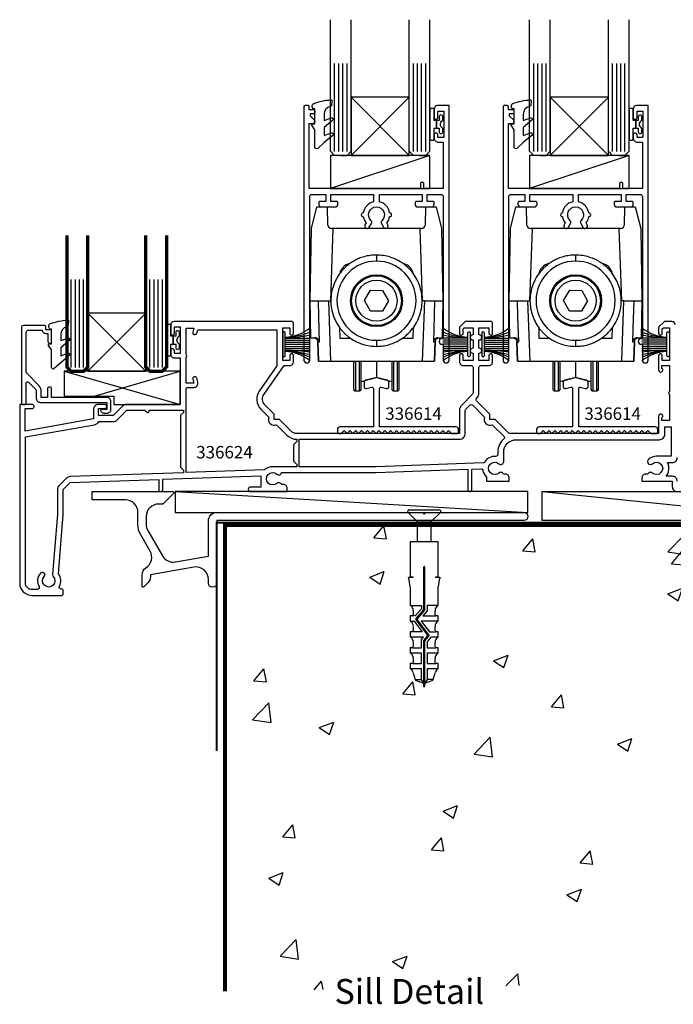
# Model space of a CAD drawing. Units: millimetres. Extents: x -95 to 257, y -333 to 119.
# Drawn here: x -47 to 110, y -119 to 119 of the extents above; entities that cross this region are included whole.
import ezdxf

# ---------------------------------------------------------------- set-up
doc = ezdxf.new("R2010")
doc.units = ezdxf.units.MM
doc.header["$LTSCALE"] = 5
doc.styles.add('Arial', font='arial.ttf')

msp = doc.modelspace()

# ---------------------------------------------------------------- hatches: boundary and pattern name
at = {"linetype": 'Continuous'}
h = msp.add_hatch(dxfattribs=at)
h.set_pattern_fill('AR-CONC', color=256, scale=5, style=0)
h.set_pattern_definition([(50, (2, -3), (35.863, -3.1376), [3.75, -41.25]), (355, (2, -3), (-6.9376, 37.6096), [3, -33]), (100.451, (4.99, -3.26), (28.9254, 34.472), [3.187, -35.057]), (46.184, (2, 7), (53.362, -8.276), [5.625, -61.875]), (96.636, (6.447, 6.31), (46.733, 48.706), [4.7805, -52.586]), (351.184, (2, 7), (46.733, 48.706), [4.5, -49.5]), (21, (7, 4.5), (29.8454, -20.131), [3.75, -41.25]), (326, (7, 4.5), (12.166, 36.2575), [3, -33]), (71.451, (9.487, 2.822), (42.011, 16.1266), [3.187, -35.057]), (37.5, (2, -3), (0.608, 16.6447), [0, -32.6, 0, -33.5, 0, -33.125]), (7.5, (2, -3), (13.1535, 19.7206), [0, -19.1, 0, -31.85, 0, -12.625]), (327.5, (-9.15, -3), (26.6911, -1.12774), [0, -12.5, 0, -39, 0, -51.75]), (317.5, (-14.15, -3), (29.1593, 5.0052), [0, -16.25, 0, -25.9, 0, -36.75])])
h.paths.add_polyline_path([(257, -3), (2, -3), (2, -115.43), (218.73, -111.18)])

# ---------------------------------------------------------------- linework, layer by layer
for p, q in [((28.4, 86.93), (28.4, 108.13)), ((29.43, 86.93), (29.43, 108.13)), ((30.4, 86.93), (30.4, 108.13)), ((31.4, 86.93), (31.4, 108.13)), ((47.4, 86.93), (47.4, 108.13)), ((48.4, 86.93), (48.4, 108.13)), ((49.37, 86.93), (49.37, 108.13)), ((50.4, 86.93), (50.4, 108.13)), ((76.4, 86.93), (76.4, 108.13)), ((77.43, 86.93), (77.43, 108.13)), ((78.4, 86.93), (78.4, 108.13)), ((79.4, 86.93), (79.4, 108.13)), ((95.4, 86.93), (95.4, 108.13)), ((96.4, 86.93), (96.4, 108.13)), ((97.37, 86.93), (97.37, 108.13)), ((98.4, 86.93), (98.4, 108.13)), ((32.4, 86), (46.4, 100)), ((32.4, 100), (46.4, 86)), ((80.4, 86), (94.4, 100)), ((80.4, 100), (94.4, 86)), ((51.4, 86), (27.4, 78)), ((99.4, 86), (75.4, 78)), ((22.8, 68.4), (24.12, 73.6)), ((24.12, 73.6), (26.62, 73.6)), ((26.62, 73.6), (26.69, 69.38)), ((50.31, 69.38), (50.38, 73.6)), ((50.38, 73.6), (52.88, 73.6)), ((52.88, 73.6), (54.2, 68.4)), ((70.8, 68.4), (72.12, 73.6)), ((72.12, 73.6), (74.62, 73.6)), ((74.62, 73.6), (74.69, 69.38)), ((98.31, 69.38), (98.38, 73.6)), ((98.38, 73.6), (100.88, 73.6)), ((100.88, 73.6), (102.2, 68.4)), ((22.5, 51), (22.8, 68.4)), ((28, 68.4), (27.39, 51)), ((28, 68.4), (27.69, 68.4)), ((49, 68.4), (28, 68.4)), ((49.61, 51), (49, 68.4)), ((49.31, 68.4), (49, 68.4)), ((54.2, 68.4), (54.5, 51)), ((70.5, 51), (70.8, 68.4)), ((76, 68.4), (75.39, 51)), ((76, 68.4), (75.69, 68.4)), ((97, 68.4), (76, 68.4)), ((97.61, 51), (97, 68.4)), ((97.31, 68.4), (97, 68.4)), ((102.2, 68.4), (102.5, 51)), ((-35.1, 34.93), (-35.1, 56.13)), ((-34.07, 34.93), (-34.07, 56.13)), ((-33.1, 34.93), (-33.1, 56.13)), ((-32.1, 34.93), (-32.1, 56.13)), ((-16.1, 34.93), (-16.1, 56.13)), ((-15.1, 34.93), (-15.1, 56.13)), ((-14.13, 34.93), (-14.13, 56.13)), ((-13.1, 34.93), (-13.1, 56.13)), ((35.61, 51.02), (37.07, 53.51)), ((37.07, 53.51), (39.96, 53.49)), ((39.96, 53.49), (41.39, 50.98)), ((83.61, 51.02), (85.07, 53.51)), ((85.07, 53.51), (87.96, 53.49)), ((87.96, 53.49), (89.39, 50.98)), ((22.5, 51), (24.49, 51)), ((22.66, 42.05), (22.5, 51)), ((24.49, 51), (26.94, 51)), ((26.94, 51), (27.45, 36.4)), ((26.94, 51), (27.39, 51)), ((27.53, 51), (27.39, 51)), ((37.04, 48.51), (35.61, 51.02)), ((41.39, 50.98), (39.93, 48.49)), ((49.61, 51), (49.47, 51)), ((50.06, 51), (49.55, 36.4)), ((50.06, 51), (49.61, 51)), ((50.06, 51), (52.51, 51)), ((52.51, 51), (54.5, 51)), ((54.5, 51), (54.34, 42.05)), ((70.5, 51), (72.49, 51)), ((70.66, 42.05), (70.5, 51)), ((72.49, 51), (74.94, 51)), ((74.94, 51), (75.45, 36.4)), ((74.94, 51), (75.39, 51)), ((75.53, 51), (75.39, 51)), ((85.04, 48.51), (83.61, 51.02)), ((89.39, 50.98), (87.93, 48.49)), ((97.61, 51), (97.47, 51)), ((98.06, 51), (97.55, 36.4)), ((98.06, 51), (97.61, 51)), ((98.06, 51), (100.51, 51)), ((100.51, 51), (102.5, 51)), ((102.5, 51), (102.34, 42.05)), ((-31.1, 34), (-17.1, 48)), ((-31.1, 48), (-17.1, 34)), ((39.93, 48.49), (37.04, 48.51)), ((87.93, 48.49), (85.04, 48.51)), ((29.61, 44.54), (29.66, 42)), ((47.34, 42), (47.39, 44.57)), ((77.61, 44.54), (77.66, 42)), ((95.34, 42), (95.39, 44.57)), ((16.5, 42), (22.5, 42)), ((16.5, 41.5), (22.5, 41.5)), ((16.5, 41), (22.5, 41)), ((16.5, 40.5), (22.5, 40.5)), ((22.66, 42.05), (23.67, 42.05)), ((24.34, 41.08), (24.5, 36.4)), ((24.5, 36.4), (24.34, 41.08)), ((24.34, 41.08), (24.78, 41.08)), ((29.66, 42), (32.2, 42)), ((44.82, 42), (47.34, 42)), ((52.22, 41.08), (52.66, 41.08)), ((52.5, 36.4), (52.66, 41.08)), ((52.66, 41.08), (52.5, 36.4)), ((53.33, 42.05), (54.34, 42.05)), ((60.5, 42), (54.5, 42)), ((60.5, 41.5), (54.5, 41.5)), ((60.5, 41), (54.5, 41)), ((60.5, 40.5), (54.5, 40.5)), ((64.5, 42), (70.5, 42)), ((64.5, 41.5), (70.5, 41.5)), ((64.5, 41), (70.5, 41)), ((64.5, 40.5), (70.5, 40.5)), ((70.66, 42.05), (71.67, 42.05)), ((72.34, 41.08), (72.5, 36.4)), ((72.5, 36.4), (72.34, 41.08)), ((72.34, 41.08), (72.78, 41.08)), ((77.66, 42), (80.2, 42)), ((92.82, 42), (95.34, 42)), ((100.22, 41.08), (100.66, 41.08)), ((100.5, 36.4), (100.66, 41.08)), ((100.66, 41.08), (100.5, 36.4)), ((101.33, 42.05), (102.34, 42.05)), ((108.5, 42), (102.5, 42)), ((108.5, 41.5), (102.5, 41.5)), ((108.5, 41), (102.5, 41)), ((108.5, 40.5), (102.5, 40.5)), ((16.5, 40), (22.5, 40)), ((16.5, 39.5), (22.5, 39.5)), ((16.5, 39), (22.5, 39)), ((60.5, 40), (54.5, 40)), ((60.5, 39.5), (54.5, 39.5)), ((60.5, 39), (54.5, 39)), ((64.5, 40), (70.5, 40)), ((64.5, 39.5), (70.5, 39.5)), ((64.5, 39), (70.5, 39)), ((108.5, 40), (102.5, 40)), ((108.5, 39.5), (102.5, 39.5)), ((108.5, 39), (102.5, 39)), ((24.5, 36.4), (27.45, 36.4)), ((27.45, 36.4), (49.55, 36.4)), ((33.5, 29.25), (33.5, 36.4)), ((34.3, 36.4), (34.3, 29.25)), ((38.5, 36.4), (38.5, 32.5)), ((42.7, 29.25), (42.7, 36.4)), ((43.5, 36.4), (43.5, 29.25)), ((49.55, 36.4), (52.5, 36.4)), ((72.5, 36.4), (75.45, 36.4)), ((75.45, 36.4), (97.55, 36.4)), ((81.5, 29.25), (81.5, 36.4)), ((82.3, 36.4), (82.3, 29.25)), ((86.5, 36.4), (86.5, 32.5)), ((90.7, 29.25), (90.7, 36.4)), ((91.5, 36.4), (91.5, 29.25)), ((97.55, 36.4), (100.5, 36.4)), ((-36.8, 34), (-8.8, 26)), ((-29.53, 28), (-8.8, 34)), ((34.8, 31.51), (38.5, 32.5)), ((38.5, 32.5), (42.2, 31.51)), ((82.8, 31.51), (86.5, 32.5)), ((86.5, 32.5), (90.2, 31.51)), ((33.5, 29.25), (34.3, 29.25)), ((42.7, 29.25), (43.5, 29.25)), ((81.5, 29.25), (82.3, 29.25)), ((90.7, 29.25), (91.5, 29.25)), ((-10, 5), (75, 0)), ((78.42, 5), (146.92, -2)), ((48.38, -2.27), (46.1, 0)), ((46.35, 0.6), (53.65, 0.6)), ((53.9, 0), (51.63, -2.27)), ((48.38, -7.12), (48.38, -2.27)), ((48.64, -2.27), (51.55, -2.27)), ((51.63, -2.27), (51.63, -7.12)), ((46.6, -7.12), (46.6, -15.54)), ((53.4, -7.12), (46.6, -7.12)), ((53.4, -15.54), (53.4, -7.12)), ((49.83, -13.25), (49.83, -23.4)), ((50.17, -23.46), (50.17, -13.25)), ((47.24, -15.69), (46.19, -15.69)), ((46.6, -15.54), (47.24, -15.54)), ((52.76, -15.54), (53.4, -15.54)), ((53.81, -15.69), (52.76, -15.69)), ((46.6, -17.91), (46.6, -22.42)), ((53.4, -21.15), (53.4, -17.91)), ((53.4, -22.42), (53.4, -21.15)), ((46.67, -22.42), (49.32, -22.42)), ((49.32, -23.24), (47.85, -24.97)), ((49.81, -23.45), (47.98, -25.61)), ((48.32, -25.72), (50.11, -23.63)), ((49.32, -22.42), (49.32, -23.24)), ((50.68, -22.42), (50.68, -23.74)), ((53.33, -22.42), (50.68, -22.42)), ((47.17, -24.97), (46.6, -24.97)), ((46.6, -24.97), (46.6, -26.25)), ((47.85, -24.97), (47.18, -24.97)), ((47.97, -25.93), (50.81, -29.61)), ((51.16, -29.51), (48.32, -25.83)), ((50.68, -23.74), (49.64, -24.97)), ((49.64, -24.97), (52.8, -24.97)), ((53.4, -24.97), (52.83, -24.97)), ((53.4, -26.25), (53.4, -24.97)), ((46.65, -26.25), (47.57, -26.25)), ((47.57, -26.25), (49.54, -28.8)), ((49.29, -26.25), (51.25, -28.8)), ((53.39, -26.25), (49.29, -26.25)), ((47.17, -28.8), (46.6, -28.8)), ((46.6, -28.8), (46.6, -30.07)), ((49.83, -30.07), (46.65, -30.07)), ((49.54, -28.8), (47.18, -28.8)), ((49.32, -30.67), (49.83, -30.07)), ((49.32, -32.62), (49.32, -30.67)), ((50.8, -29.71), (49.89, -30.79)), ((50.19, -30.96), (51.15, -29.83)), ((51.62, -30.07), (50.68, -31.17)), ((51.25, -28.8), (52.83, -28.8)), ((53.36, -30.07), (51.62, -30.07)), ((53.4, -28.8), (52.83, -28.8)), ((53.4, -30.07), (53.4, -28.8)), ((47.17, -32.62), (46.6, -32.62)), ((46.6, -32.62), (46.6, -33.9)), ((47.18, -32.62), (49.32, -32.62)), ((49.83, -30.95), (49.83, -41.11)), ((50.17, -41.11), (50.17, -31.01)), ((50.68, -31.17), (50.68, -32.62)), ((50.68, -32.62), (52.8, -32.62)), ((53.4, -32.62), (52.83, -32.62)), ((53.4, -33.9), (53.4, -32.62)), ((49.32, -33.9), (46.65, -33.9)), ((49.32, -36.45), (49.32, -33.9)), ((50.68, -33.9), (50.68, -36.45)), ((53.31, -33.9), (50.68, -33.9)), ((47.17, -36.45), (46.6, -36.45)), ((46.6, -36.45), (46.6, -37.72)), ((49.32, -37.72), (46.69, -37.72)), ((47.18, -36.45), (49.32, -36.45)), ((49.32, -40.28), (49.32, -37.72)), ((50.68, -36.45), (52.8, -36.45)), ((50.68, -37.72), (50.68, -40.28)), ((53.29, -37.72), (50.68, -37.72)), ((53.4, -36.45), (52.83, -36.45)), ((53.4, -37.72), (53.4, -36.45)), ((47.34, -38.67), (47.82, -40.28)), ((48, -40.28), (49.32, -40.28)), ((49.83, -41.11), (49.32, -40.28)), ((50.68, -40.28), (50.17, -41.12)), ((52, -40.28), (50.68, -40.28)), ((52.18, -40.28), (52.66, -38.67)), ((48.04, -40.5), (49.83, -41.12)), ((49.83, -41.11), (49.83, -41.11)), ((49.83, -41.12), (49.83, -41.97)), ((49.83, -41.97), (50.17, -41.97)), ((50.17, -41.12), (51.96, -40.5)), ((50.17, -41.12), (50.17, -41.11)), ((50.17, -41.97), (50.17, -41.12))]:
    msp.add_line(p, q)
at = {"lineweight": -3}
for p, q in [((53, 94.45), (53, 92.55)), ((53, 92.55), (53, 94.45)), ((101, 94.45), (101, 92.55)), ((101, 92.55), (101, 94.45)), ((-10.5, 42.45), (-10.5, 40.55)), ((-10.5, 40.55), (-10.5, 42.45))]:
    msp.add_line(p, q, dxfattribs=at)
for points in [[(29.9, 86), (28.4, 86), (27.4, 87), (27.4, 116.72), (27.4, 118.71)], [(29.9, 86), (31.4, 86), (32.4, 87), (32.4, 116.72), (32.4, 118.71)], [(48.9, 86), (47.4, 86), (46.4, 87), (46.4, 116.72), (46.4, 118.71)], [(48.9, 86), (50.4, 86), (51.4, 87), (51.4, 116.72), (51.4, 118.71)], [(77.9, 86), (76.4, 86), (75.4, 87), (75.4, 116.72), (75.4, 118.71)], [(77.9, 86), (79.4, 86), (80.4, 87), (80.4, 116.72), (80.4, 118.71)], [(96.9, 86), (95.4, 86), (94.4, 87), (94.4, 116.72), (94.4, 118.71)], [(96.9, 86), (98.4, 86), (99.4, 87), (99.4, 116.72), (99.4, 118.71)]]:
    msp.add_lwpolyline(points)
for points in [[(32.4, 86), (46.4, 86), (46.4, 100), (32.4, 100)], [(80.4, 86), (94.4, 86), (94.4, 100), (80.4, 100)], [(27.4, 78), (51.4, 78), (51.4, 86), (27.4, 86)], [(75.4, 78), (99.4, 78), (99.4, 86), (75.4, 86)], [(-31.1, 34), (-17.1, 34), (-17.1, 48), (-31.1, 48)], [(-24.8, 26), (-8.8, 26), (-8.8, 34), (-36.8, 34), (-36.8, 28), (-24.8, 28)], [(-10, 0), (75, 0), (75, 5), (-10, 5)], [(78.42, 5), (146.92, 5), (146.92, -2), (78.42, -2)]]:
    msp.add_lwpolyline(points, close=True)
for points in [[(24.6, 74.6), (24.6, 74.25, 0.414221), (25.25, 73.6), (28.55, 73.6, 0.414214), (29.2, 74.25), (29.2, 74.6, 0.414214), (28.9, 74.9), (27.5, 74.9), (27.5, 76.6), (37.8, 76.6), (37.8, 74.82, 0.311946), (35.33, 72.15, 1.072968), (35.33, 71.25, 0.131261), (35.98, 69.73), (35.73, 69.3, 1), (36.77, 68.7), (37.27, 69.56, 0.340585), (37.16, 70.35, -2.42812), (39.84, 70.35, 0.340585), (39.73, 69.56), (40.23, 68.7, 1), (41.27, 69.3), (41.02, 69.73, 0.131261), (41.67, 71.25, 1.072968), (41.67, 72.15, 0.311946), (39.2, 74.82), (39.2, 76.6), (49.5, 76.6), (49.5, 74.9), (48.1, 74.9, 0.414214), (47.8, 74.6), (47.8, 74.25, 0.414214), (48.45, 73.6), (51.75, 73.6, 0.414221), (52.4, 74.25), (52.4, 74.6, 0.414214), (52.1, 74.9), (50.7, 74.9), (50.7, 76.6), (54.1, 76.6, -0.414214), (54.6, 76.1), (54.6, 41.9), (54.3, 41.9, 1), (54.3, 40.5), (54.6, 40.5), (54.6, 36.7, 1), (56, 36.7), (56, 98), (53.2, 98, 0.414214), (52.4, 97.2), (52.4, 95.15, 1), (53.3, 95.15), (53.3, 96.7), (54.7, 96.7), (54.7, 90.3), (53.3, 90.3), (53.3, 90.95, 1), (52.4, 90.95), (52.4, 90.2, 0.414214), (53.4, 89.2), (54.6, 89.2), (54.6, 78), (49.9, 78), (49.9, 79.2, 0.414214), (49.6, 79.5), (49.4, 79.5, 0.414214), (49.1, 79.2), (49.1, 78), (22.3, 78), (22.3, 93.7), (23.25, 93.7, 0.668179), (23.57, 94.47), (22.6, 95.44), (22.6, 96.1), (23.4, 96.1, 0.414214), (23.7, 96.4), (23.7, 96.7, 0.414214), (23.4, 97), (22.3, 97), (22.3, 97.7, 0.414214), (22, 98), (21.3, 98, 0.414214), (21, 97.7), (21, 36.7, 1), (22.4, 36.7), (22.4, 76.1, -0.414214), (22.9, 76.6), (26.3, 76.6), (26.3, 74.9), (24.9, 74.9, 0.414214)], [(23.13, 93.65), (23.68, 93.65), (23.68, 97.2), (23.53, 97.2, -0.414214), (23.03, 97.7), (23.03, 98.07, -0.322282), (23.37, 98.54, -0.059419), (27.55, 99.41, -0.466017), (27.77, 99.19), (27.67, 98.06, -0.310508), (27.52, 97.89), (27.33, 97.83, 0.334595), (25.88, 95.91), (25.88, 94.45), (27.61, 95.08, -0.8391), (27.95, 94.48), (25.88, 92.74), (25.88, 90.81), (27.61, 91.44, -0.8391), (27.95, 90.84), (25.88, 89.11), (24.35, 87.71, -0.652662), (23.68, 88), (23.68, 92.2), (22.93, 93.26, -0.609409)], [(72.6, 74.6), (72.6, 74.25, 0.414221), (73.25, 73.6), (76.55, 73.6, 0.414214), (77.2, 74.25), (77.2, 74.6, 0.414214), (76.9, 74.9), (75.5, 74.9), (75.5, 76.6), (85.8, 76.6), (85.8, 74.82, 0.311946), (83.33, 72.15, 1.072968), (83.33, 71.25, 0.131261), (83.98, 69.73), (83.73, 69.3, 1), (84.77, 68.7), (85.27, 69.56, 0.340585), (85.16, 70.35, -2.42812), (87.84, 70.35, 0.340585), (87.73, 69.56), (88.23, 68.7, 1), (89.27, 69.3), (89.02, 69.73, 0.131261), (89.67, 71.25, 1.072968), (89.67, 72.15, 0.311946), (87.2, 74.82), (87.2, 76.6), (97.5, 76.6), (97.5, 74.9), (96.1, 74.9, 0.414214), (95.8, 74.6), (95.8, 74.25, 0.414214), (96.45, 73.6), (99.75, 73.6, 0.414221), (100.4, 74.25), (100.4, 74.6, 0.414214), (100.1, 74.9), (98.7, 74.9), (98.7, 76.6), (102.1, 76.6, -0.414214), (102.6, 76.1), (102.6, 41.9), (102.3, 41.9, 1), (102.3, 40.5), (102.6, 40.5), (102.6, 36.7, 1), (104, 36.7), (104, 98), (101.2, 98, 0.414214), (100.4, 97.2), (100.4, 95.15, 1), (101.3, 95.15), (101.3, 96.7), (102.7, 96.7), (102.7, 90.3), (101.3, 90.3), (101.3, 90.95, 1), (100.4, 90.95), (100.4, 90.2, 0.414214), (101.4, 89.2), (102.6, 89.2), (102.6, 78), (97.9, 78), (97.9, 79.2, 0.414214), (97.6, 79.5), (97.4, 79.5, 0.414214), (97.1, 79.2), (97.1, 78), (70.3, 78), (70.3, 93.7), (71.25, 93.7, 0.668179), (71.57, 94.47), (70.6, 95.44), (70.6, 96.1), (71.4, 96.1, 0.414214), (71.7, 96.4), (71.7, 96.7, 0.414214), (71.4, 97), (70.3, 97), (70.3, 97.7, 0.414214), (70, 98), (69.3, 98, 0.414214), (69, 97.7), (69, 36.7, 1), (70.4, 36.7), (70.4, 76.1, -0.414214), (70.9, 76.6), (74.3, 76.6), (74.3, 74.9), (72.9, 74.9, 0.414214)], [(71.13, 93.65), (71.68, 93.65), (71.68, 97.2), (71.53, 97.2, -0.414214), (71.03, 97.7), (71.03, 98.07, -0.322282), (71.37, 98.54, -0.059419), (75.55, 99.41, -0.466017), (75.77, 99.19), (75.67, 98.06, -0.310508), (75.52, 97.89), (75.33, 97.83, 0.334595), (73.88, 95.91), (73.88, 94.45), (75.61, 95.08, -0.8391), (75.95, 94.48), (73.88, 92.74), (73.88, 90.81), (75.61, 91.44, -0.8391), (75.95, 90.84), (73.88, 89.11), (72.35, 87.71, -0.652662), (71.68, 88), (71.68, 92.2), (70.93, 93.26, -0.609409)], [(-40.37, 40.58), (-39.82, 40.58), (-39.82, 44.13), (-39.97, 44.13, -0.414214), (-40.47, 44.63), (-40.47, 45, -0.322282), (-40.13, 45.47, -0.059419), (-35.95, 46.34, -0.466017), (-35.73, 46.12), (-35.83, 44.99, -0.310508), (-35.98, 44.82), (-36.17, 44.76, 0.334595), (-37.62, 42.84), (-37.62, 41.38), (-35.89, 42.01, -0.8391), (-35.55, 41.41), (-37.62, 39.67), (-37.62, 37.74), (-35.89, 38.37, -0.8391), (-35.55, 37.77), (-37.62, 36.04), (-39.15, 34.64, -0.652662), (-39.82, 34.93), (-39.82, 39.13), (-40.57, 40.19, -0.609409)], [(12.55, 22.97, 0.688247), (14.4, 21.12), (16.92, 18.6, 0.19674), (19.3, 17.6), (19.3, 17.1), (18.5, 16.3), (18.5, 12.3), (19.3, 11.5), (19.3, 11), (13.5, 11, 0.187807), (11.54, 10.24), (-7.4, 9.58), (-7.4, 29.7, -0.414231), (-7, 30.1), (-5.52, 30.1, 0.493145), (-4.56, 31.36), (-4.82, 32.33, 1), (-5.78, 32.07), (-5.52, 31.1), (-7.4, 31.1), (-7.4, 37.35, 0.5), (-7.4, 38.15), (-7.4, 44.4), (-5.52, 44.4), (-5.78, 43.43, 1), (-4.82, 43.17), (-4.59, 44), (14.5, 44), (14.5, 35.3), (10.26, 29.24, 0.36397), (10.64, 24.88)], [(16.5, 40.5), (16.5, 43.2, 0.414214), (16.2, 43.5, 0.414214), (15.9, 43.2), (15.9, 40.5), (15.9, 37.8, 0.414214), (16.2, 37.5, 0.414214), (16.5, 37.8)], [(60.5, 40.5), (60.5, 43.2, -0.414214), (60.8, 43.5, -0.414214), (61.1, 43.2), (61.1, 40.5), (61.1, 37.8, -0.414214), (60.8, 37.5, -0.414214), (60.5, 37.8)], [(64.5, 40.5), (64.5, 43.2, 0.414214), (64.2, 43.5, 0.414214), (63.9, 43.2), (63.9, 40.5), (63.9, 37.8, 0.414214), (64.2, 37.5, 0.414214), (64.5, 37.8)], [(108.5, 40.5), (108.5, 43.2, -0.414214), (108.8, 43.5, -0.414214), (109.1, 43.2), (109.1, 40.5), (109.1, 37.8, -0.414214), (108.8, 37.5, -0.414214), (108.5, 37.8)], [(34.9, 19.7), (35.6, 19), (36.3, 19.7), (37, 19), (37.7, 19.7), (38.4, 19), (39.1, 19.7), (39.8, 19), (40.5, 19.7), (41.2, 19), (41.9, 19.7), (42.6, 19), (43.3, 19.7), (44, 19), (44.7, 19.7), (45.4, 19), (46.1, 19.7), (46.8, 19), (47.5, 19.7), (48.2, 19), (48.9, 19.7), (49.6, 19), (50.3, 19.7), (51, 19), (51.7, 19.7), (52.4, 19), (53.1, 19.7), (53.8, 19), (54.5, 19.7), (55.2, 19), (55.9, 19.7), (56.6, 19), (57.9, 19, 0.414214), (58.3, 19.4), (58.3, 20, 0.414214), (57.7, 20.6), (39.25, 20.6), (39.25, 29.85, -0.490436), (39.63, 30.14), (40.87, 29.82, 0.490436), (41.5, 30.3), (41.5, 31.34, 0.341889), (41.13, 31.82), (38.75, 32.44, 0.127216), (38.25, 32.44), (35.87, 31.82, 0.341889), (35.5, 31.34), (35.5, 30.3, 0.490436), (36.13, 29.82), (37.37, 30.14, -0.490436), (37.75, 29.85), (37.75, 20.6), (29.7, 20.6, 0.414214), (29.1, 20), (29.1, 19.4, 0.414214), (29.5, 19), (30, 19), (30.7, 19.7), (31.4, 19), (32.1, 19.7), (32.8, 19), (33.5, 19.7), (34.2, 19)], [(82.9, 19.7), (83.6, 19), (84.3, 19.7), (85, 19), (85.7, 19.7), (86.4, 19), (87.1, 19.7), (87.8, 19), (88.5, 19.7), (89.2, 19), (89.9, 19.7), (90.6, 19), (91.3, 19.7), (92, 19), (92.7, 19.7), (93.4, 19), (94.1, 19.7), (94.8, 19), (95.5, 19.7), (96.2, 19), (96.9, 19.7), (97.6, 19), (98.3, 19.7), (99, 19), (99.7, 19.7), (100.4, 19), (101.1, 19.7), (101.8, 19), (102.5, 19.7), (103.2, 19), (103.9, 19.7), (104.6, 19), (105.9, 19, 0.414214), (106.3, 19.4), (106.3, 20, 0.414214), (105.7, 20.6), (87.25, 20.6), (87.25, 29.85, -0.490436), (87.63, 30.14), (88.87, 29.82, 0.490436), (89.5, 30.3), (89.5, 31.34, 0.341889), (89.13, 31.82), (86.75, 32.44, 0.127216), (86.25, 32.44), (83.87, 31.82, 0.341889), (83.5, 31.34), (83.5, 30.3, 0.490436), (84.13, 29.82), (85.37, 30.14, -0.490436), (85.75, 29.85), (85.75, 20.6), (77.7, 20.6, 0.414214), (77.1, 20), (77.1, 19.4, 0.414214), (77.5, 19), (78, 19), (78.7, 19.7), (79.4, 19), (80.1, 19.7), (80.8, 19), (81.5, 19.7), (82.2, 19)], [(-37.99, 6.49, 0.198912), (-38.4, 5.5), (-38.4, -0.44), (-39.57, -15.01, 0.212555), (-39.41, -15.47, -2.321888), (-41.59, -15.47, 1), (-42.46, -14.64, 0.331679), (-42.84, -17.85, -0.57735), (-43.27, -18.6), (-44.5, -18.6, -0.414223), (-46.1, -17), (-46.1, 18.19), (-29.46, 21.12, 0.242956), (-28.44, 21.9), (-24.98, 21.9, 0.198912), (-23.99, 22.31), (-21.7, 24.6), (-17.3, 24.6), (-16.81, 24.11, 0.668179), (-16.3, 24.32), (-16.3, 24.6), (-8, 24.6), (-8, 24.1), (-8.7, 23.4), (-8.7, 10.88), (-8, 10.18), (-8, 9.55), (-35.35, 8.6, 0.189856), (-36.29, 8.19)], [(60.05, 24.87), (61, 25.82, -0.414214), (61.7, 25.82), (64.55, 22.97, 0.688247), (66.4, 21.12), (69.27, 18.25, -0.433734), (69.26, 17.81, 0.216172), (67.76, 14.5), (67.76, 13.99, -0.436485), (67.22, 13.49, 0.2835), (64.51, 12.09, -0.253921), (64.19, 11.9), (38.4, 11), (19.9, 11), (19.9, 17.6), (58.5, 17.6, 0.414214), (59.9, 19), (59.9, 24.51, -0.198912)], [(-30, 5), (-10.6, 5, -0.668179), (-10.42, 4.57), (-12.92, 2.07, -0.198912), (-13.1, 2), (-14, 2, 0.414214), (-17, -1), (-17, -2.91, 0.131652), (-16.6, -4.41), (-13.08, -10.5, 0.315299), (-9.96, -11.95), (-2, -10.55), (-2, -2, -0.414214), (0, 0), (49.52, 0, -0.198912), (49.66, -0.06), (50, -0.4), (50.34, -0.06, -0.198912), (50.48, 0), (74, 0, -1), (74, -2), (0, -2), (0, -17.05, -1), (-2, -17.05), (-2, -16.16, 0.466308), (-5.52, -13.2), (-16, -15.05), (-16, -15.58, -0.198912), (-16.59, -16.99), (-17.57, -17.98, -0.668179), (-18, -17.8), (-18, -15.05, -0.257264), (-17.07, -13.36, 0.40255), (-16.07, -9.32), (-18.33, -5.41, -0.131652), (-19, -2.91), (-19, 0, 0.414214), (-22, 3), (-30, 3)]]:
    msp.add_lwpolyline(points, format="xyb", close=True)
for points in [[(54.39, 94.39, 0.255691), (54.5, 94.6), (54.5, 95.3, 1), (53.6, 95.3), (53.6, 94.45), (53, 94.45), (52.4, 94.45), (52.4, 97.05, 0.414214), (52.15, 97.3), (51.65, 97.3, 0.414214), (51.4, 97.05), (51.4, 93.5), (51.4, 89.95, 0.414214), (51.65, 89.7), (52.15, 89.7, 0.414214), (52.4, 89.95), (52.4, 92.55), (53, 92.55), (53.6, 92.55), (53.6, 91.7, 1), (54.5, 91.7), (54.5, 92.4, 0.255691), (54.39, 92.61, -0.547153)], [(102.39, 94.39, 0.255691), (102.5, 94.6), (102.5, 95.3, 1), (101.6, 95.3), (101.6, 94.45), (101, 94.45), (100.4, 94.45), (100.4, 97.05, 0.414214), (100.15, 97.3), (99.65, 97.3, 0.414214), (99.4, 97.05), (99.4, 93.5), (99.4, 89.95, 0.414214), (99.65, 89.7), (100.15, 89.7, 0.414214), (100.4, 89.95), (100.4, 92.55), (101, 92.55), (101.6, 92.55), (101.6, 91.7, 1), (102.5, 91.7), (102.5, 92.4, 0.255691), (102.39, 92.61, -0.547153)], [(-9.11, 42.39, 0.255691), (-9, 42.6), (-9, 43.3, 1), (-9.9, 43.3), (-9.9, 42.45), (-10.5, 42.45), (-11.1, 42.45), (-11.1, 45.05, 0.414214), (-11.35, 45.3), (-11.85, 45.3, 0.414214), (-12.1, 45.05), (-12.1, 41.5), (-12.1, 37.95, 0.414214), (-11.85, 37.7), (-11.35, 37.7, 0.414214), (-11.1, 37.95), (-11.1, 40.55), (-10.5, 40.55), (-9.9, 40.55), (-9.9, 39.7, 1), (-9, 39.7), (-9, 40.4, 0.255691), (-9.11, 40.61, -0.547153)]]:
    msp.add_lwpolyline(points, format="xyb", close=True, dxfattribs=at)
for points, const_width in [([(-33.6, 34), (-35.1, 34), (-36.1, 35), (-36.1, 64.72), (-36.1, 66.71)], 0.8), ([(-33.6, 34), (-32.1, 34), (-31.1, 35), (-31.1, 64.72), (-31.1, 66.71)], 0.8), ([(-14.6, 34), (-16.1, 34), (-17.1, 35), (-17.1, 64.72), (-17.1, 66.71)], 0.8), ([(-14.6, 34), (-13.1, 34), (-12.1, 35), (-12.1, 64.72), (-12.1, 66.71)], 0.8), ([(2, -115.43), (2, -3), (257, -3)], 1)]:
    msp.add_lwpolyline(points, dxfattribs=dict(const_width=const_width))
at = {"flags": 128}
for points in [[(24.78, 41.08), (24.61, 47.1), (24.49, 51)], [(52.51, 51), (52.32, 44.32), (52.22, 41.08)], [(72.78, 41.08), (72.61, 47.1), (72.49, 51)], [(100.51, 51), (100.32, 44.32), (100.22, 41.08)]]:
    msp.add_lwpolyline(points, dxfattribs=at)
for points in [[(110.5, 45.2, 0.414214), (109.7, 46), (108.11, 46, 0.198912), (107.75, 45.85), (106.65, 44.75, 0.198912), (106.5, 44.39), (106.5, 43.15, 1), (107.4, 43.15), (107.4, 44.23), (107.67, 44.5), (109.1, 44.5), (109.1, 36.6), (107.4, 36.6), (107.4, 37.75, 1), (106.5, 37.75), (106.5, 34.3, 1.618034), (107.3, 34.7), (107.3, 35.4), (109.1, 35.4), (109.1, 29.15, 0.5), (109.1, 28.35), (109.1, 22.1), (107.3, 22.1), (107.3, 22.8, 1.618034), (106.5, 23.2), (106.5, 19), (70.5, 19), (67.11, 22.39), (65.83, 22.39), (65.83, 23.67), (62.62, 26.88, -0.417948), (62.63, 27.45, 0.202224), (63.2, 28.81), (63.2, 34.9, -0.414214), (63.7, 35.4), (65.6, 35.4, 0.414214), (66.5, 36.3), (66.5, 37.75, 1), (65.6, 37.75), (65.6, 36.6), (63.2, 36.6), (63.2, 38.35), (63.3, 38.35, 1), (63.3, 39.55), (63.2, 39.55), (63.2, 41.55), (63.3, 41.55, 1), (63.3, 42.75), (63.2, 42.75), (63.2, 44.5), (65.6, 44.5), (65.6, 43.15, 1), (66.5, 43.15), (66.5, 45.5, 0.414214), (66, 46), (60.11, 46, 0.198912), (59.75, 45.85), (58.65, 44.75, 0.198912), (58.5, 44.39), (58.5, 43.15, 1), (59.4, 43.15), (59.4, 44.23), (59.67, 44.5), (61.8, 44.5), (61.8, 42.75), (61.7, 42.75, 1), (61.7, 41.55), (61.8, 41.55), (61.8, 39.55), (61.7, 39.55, 1), (61.7, 38.35), (61.8, 38.35), (61.8, 36.6), (59.4, 36.6), (59.4, 37.75, 1), (58.5, 37.75), (58.5, 36.3, 0.414214), (59.4, 35.4), (61.3, 35.4, -0.414214), (61.8, 34.9), (61.8, 28.81, -0.198912), (61.65, 28.45), (59.06, 25.86, 0.198912), (58.5, 24.51), (58.5, 19), (19.33, 19, -0.198912), (17.91, 19.59), (15.11, 22.39), (13.83, 22.39), (13.83, 23.67), (11.63, 25.87, -0.36397), (11.4, 28.44), (16.28, 35.4), (17.6, 35.4, 0.414214), (18.5, 36.3), (18.5, 37.75, 1), (17.6, 37.75), (17.6, 36.6), (15.9, 36.6), (15.9, 44.5), (17.6, 44.5), (17.6, 43.15, 1), (18.5, 43.15), (18.5, 45.5, 0.414214), (18, 46), (-10.3, 46, 0.414214), (-11.1, 45.2), (-11.1, 43.15, 1), (-10.2, 43.15), (-10.2, 44.7), (-8.8, 44.7), (-8.8, 38.3), (-10.2, 38.3), (-10.2, 38.95, 1), (-11.1, 38.95), (-11.1, 38.1, 0.414214), (-10.2, 37.2), (-8.8, 37.2), (-8.8, 26), (-21.7, 26, 0.198912), (-22.69, 25.59), (-24.98, 23.3), (-28.5, 23.3), (-28.5, 25), (-27, 25, 0.198912), (-26.79, 25.09), (-26.59, 25.29, 0.414214), (-26.59, 25.71), (-26.79, 25.91, 0.198912), (-27, 26), (-28.5, 26, 0.414214), (-29.7, 24.8), (-29.7, 22.5), (-46.2, 19.59), (-46.2, 25), (-44.5, 25, 0.198912), (-44.29, 25.09), (-44.09, 25.29, 0.414214), (-44.09, 25.71), (-44.29, 25.91, 0.198912), (-44.5, 26), (-47.5, 26), (-47.5, -17, 0.414214), (-44.5, -20), (-37.4, -20, 0.414214), (-37, -19.6), (-37, -18.9, 0.414214), (-37.4, -18.5), (-37.45, -18.5, -0.55533), (-37.9, -17.78, 0.277689), (-38.15, -14.8), (-37, -0.5), (-37, 5.5), (-35.3, 7.2), (-14, 7.94), (-14, 5.5, 1), (-13, 5.5), (-13, 7.98), (10.6, 8.8), (10.6, 6.1), (8.15, 6.1, 1), (8.15, 5), (17, 5), (17, 5.8, 0.414214), (16.1, 6.7), (15.61, 6.7, 0.523929), (14.49, 6.98, -2.217178), (14.49, 9.22, 0.572433), (15.64, 9.6), (38.43, 9.6), (60.5, 10.37), (60.5, 5.5, 1), (61.5, 5.5), (61.5, 10.41), (63.73, 10.48, -0.378863), (64.14, 10.15, 0.164637), (65, 8.5), (65, 7.5), (70.5, 7.5), (70.5, 8.3, 0.414214), (69.6, 9.2), (69.11, 9.2, 0.523929), (67.99, 9.48, -2.217178), (67.99, 11.72, 0.645982), (69.16, 12.25), (69.16, 14.5, -0.414214), (72.16, 17.5), (106.6, 17.5, 0.414214), (108, 18.9), (108, 20.6), (109.5, 20.6), (109.5, 13.5), (106, 13.5, 0.182878), (104.08, 12.77, 1), (105.01, 11.72, -2.217178), (105.01, 9.48, 0.523929), (103.89, 9.2), (103.4, 9.2, 0.414214), (102.5, 8.3), (102.5, 7.5), (109.8, 7.5), (109.8, 6.2, 0.414214), (111, 5)], [(-42.09, 43.9, 0.381966), (-41.2, 43.1), (-40.7, 43.1), (-40.7, 41.15, 1), (-39.8, 41.15), (-39.8, 43.7, 0.414214), (-40.1, 44), (-41.2, 44), (-41.2, 44.7, 0.414214), (-41.5, 45), (-46.6, 45, 0.414214), (-47.1, 44.5), (-47.1, 26.3, 0.414214), (-46.8, 26), (-46.2, 26, 0.414214), (-45.9, 26.3), (-45.9, 31.18, -0.668179), (-45.39, 31.39), (-43.5, 29.5), (-43.5, 27.5, 0.414214), (-42.5, 26.5), (-26.5, 26.5), (-26.5, 24.8), (-27.7, 24.8, 0.767327), (-27.85, 24.24), (-27.26, 23.9), (-26.4, 23.9, 0.414214), (-25.5, 24.8), (-25.5, 26.7, 0.414214), (-26.5, 27.7), (-39.8, 27.7), (-39.8, 29.7, 1), (-40.8, 29.7), (-40.8, 27.7), (-42.3, 27.7), (-42.3, 29.17, 0.198912), (-42.89, 30.59), (-45.81, 33.51, -0.198912), (-45.9, 33.72), (-45.9, 43.4, -0.414214), (-45.4, 43.9), (-42.09, 43.9)], [(111, 7.5, 0.414214), (109.8, 8.7), (108.32, 8.7, 0.301511), (108.65, 12), (109.8, 12, 0.414214), (111, 13.2)]]:
    msp.add_lwpolyline(points, format="xyb")
at = {"lineweight": -3, "const_width": 0.5}
msp.add_lwpolyline([(156.26, -2.5), (0, -2.5), (0, -57.5)], dxfattribs=at)
for centre, radius in [((38.5, 51), 6.25), ((38.5, 51), 6), ((86.5, 51), 6.25), ((86.5, 51), 6), ((38.5, 51), 4.96), ((86.5, 51), 4.96)]:
    msp.add_circle(centre, radius)
for centre, radius, start, end in [((27.69, 69.4), 1, 181, 270), ((49.31, 69.4), 1, 270, 359), ((75.69, 69.4), 1, 181, 270), ((97.31, 69.4), 1, 270, 359), ((38.5, 51), 9.53, 90, 270), ((32.61, 57), 3, 101.0593, 169.1669), ((38.5, 51), 9.53, 270, 90), ((44.39, 57), 3, 12.4791, 79.1621), ((86.5, 51), 9.53, 90, 270), ((80.61, 57), 3, 101.0593, 169.1669), ((86.5, 51), 9.53, 270, 90), ((92.39, 57), 3, 12.4791, 79.1621), ((16.24, 52.11), 9.87, 271.5235, 309.4764), ((16.64, 56.93), 14.68, 269.4731, 293.589), ((15.2, 75.75), 33.78, 272.2077, 282.5017), ((60.76, 52.11), 9.87, 230.5236, 268.4765), ((60.36, 56.93), 14.68, 246.411, 270.5269), ((61.8, 75.75), 33.78, 257.4983, 267.7923), ((64.24, 52.11), 9.87, 271.5235, 309.4764), ((64.64, 56.93), 14.68, 269.4731, 293.589), ((63.2, 75.75), 33.78, 272.2077, 282.5017), ((108.76, 52.11), 9.87, 230.5236, 268.4765), ((108.36, 56.93), 14.68, 246.411, 270.5269), ((109.8, 75.75), 33.78, 257.4983, 267.7923), ((16.17, -7.85), 46.85, 82.2069, 89.5986), ((16.22, 28.87), 9.88, 50.4364, 88.3652), ((16.65, 16.87), 21.88, 74.4636, 90.3948), ((16.56, 25.6), 13.14, 63.0552, 90.2409), ((60.83, -7.85), 46.85, 90.4014, 97.7931), ((60.78, 28.87), 9.88, 91.6348, 129.5636), ((60.35, 16.87), 21.88, 89.6052, 105.5364), ((60.44, 25.6), 13.14, 89.7591, 116.9448), ((64.17, -7.85), 46.85, 82.2069, 89.5986), ((64.22, 28.87), 9.88, 50.4364, 88.3652), ((64.65, 16.87), 21.88, 74.4636, 90.3948), ((64.56, 25.6), 13.14, 63.0552, 90.2409), ((108.83, -7.85), 46.85, 90.4014, 97.7931), ((108.78, 28.87), 9.88, 91.6348, 129.5636), ((108.35, 16.87), 21.88, 89.6052, 105.5364), ((108.44, 25.6), 13.14, 89.7591, 116.9448), ((46.35, 0.25), 0.35, 90, 225), ((53.65, 0.25), 0.35, 315, 90), ((50, -13.25), 0.17, 90, 180), ((50, -13.25), 0.17, 0, 90), ((39.65, -18.05), 6.95, 1.128, 19.8627), ((47.24, -15.62), 0.0724, 0, 90), ((47.24, -15.62), 0.0724, 270, 0), ((52.76, -15.62), 0.0724, 90, 180), ((52.76, -15.62), 0.0724, 180, 270), ((60.35, -18.05), 6.95, 160.1373, 178.872), ((46.6, -22.83), 0.411, 47.0164, 90), ((45.94, -23.54), 1.38, 23.9625, 47.0164), ((44.87, -24.02), 2.56, 10.4311, 23.9625), ((43.16, -24.33), 4.29, 0, 10.4311), ((49.75, -23.4), 0.085, 319.6093, 0), ((49.92, -23.46), 0.255, 319.6093, 360), ((56.84, -24.33), 4.29, 169.5689, 180), ((55.13, -24.02), 2.56, 156.0375, 169.5689), ((54.06, -23.54), 1.38, 132.9836, 156.0375), ((53.4, -22.83), 0.411, 90, 132.9836), ((46.46, -24.28), 0.987, 315.2575, 356.6551), ((48.17, -25.77), 0.255, 139.6093, 217.669), ((48.39, -25.78), 0.085, 139.6093, 217.669), ((53.54, -24.28), 0.987, 183.3449, 224.7425), ((46.6, -26.66), 0.411, 47.0164, 90), ((45.94, -27.37), 1.38, 23.9625, 47.0164), ((46.46, -28.1), 0.987, 315.2575, 356.6551), ((44.87, -27.84), 2.56, 10.4311, 23.9625), ((43.16, -28.16), 4.29, 0, 10.4311), ((56.84, -28.16), 4.29, 169.5689, 180), ((53.54, -28.1), 0.987, 183.3449, 224.7425), ((55.13, -27.84), 2.56, 156.0375, 169.5689), ((54.06, -27.37), 1.38, 132.9836, 156.0375), ((53.4, -26.66), 0.411, 90, 132.9836), ((46.6, -30.48), 0.411, 47.0164, 90), ((45.94, -31.19), 1.38, 23.9625, 47.0164), ((44.87, -31.67), 2.56, 10.4311, 23.9625), ((50.09, -30.95), 0.255, 139.6093, 180), ((50.74, -29.66), 0.085, 319.6093, 37.669), ((50.96, -29.66), 0.255, 319.6093, 37.669), ((55.13, -31.67), 2.56, 156.0375, 169.5689), ((54.06, -31.19), 1.38, 132.9836, 156.0375), ((53.4, -30.48), 0.411, 90, 132.9836), ((46.46, -31.93), 0.987, 315.2575, 356.6551), ((43.16, -31.98), 4.29, 0, 10.4311), ((50.26, -31.01), 0.085, 139.6093, 180), ((56.84, -31.98), 4.29, 169.5689, 180), ((53.54, -31.93), 0.987, 183.3449, 224.7425), ((46.6, -34.31), 0.411, 47.0164, 90), ((45.94, -35.02), 1.38, 23.9625, 47.0164), ((44.87, -35.49), 2.56, 10.4311, 23.9625), ((43.16, -35.81), 4.29, 0, 10.4311), ((56.84, -35.81), 4.29, 169.5689, 180), ((55.13, -35.49), 2.56, 156.0375, 169.5689), ((54.06, -35.02), 1.38, 132.9836, 156.0375), ((53.4, -34.31), 0.411, 90, 132.9836), ((46.6, -38.13), 0.411, 47.0164, 90), ((45.94, -38.84), 1.38, 23.9625, 47.0164), ((46.46, -35.75), 0.987, 315.2575, 356.6551), ((53.54, -35.75), 0.987, 183.3449, 224.7425), ((54.06, -38.84), 1.38, 132.9836, 156.0375), ((53.4, -38.13), 0.411, 90, 132.9836), ((44.87, -39.32), 2.56, 14.785, 23.9625), ((48.15, -40.18), 0.34, 196.8794, 250.821), ((51.85, -40.18), 0.34, 289.179, 343.1206), ((55.13, -39.32), 2.56, 156.0375, 165.215)]:
    msp.add_arc(centre, radius, start, end)
for points, knots in [([(38.5, 62), (37.99, 61.98), (37, 61.94), (35.59, 61.64), (34.35, 61.21), (33.25, 60.69), (32.24, 60.07), (31.27, 59.32), (30.24, 58.32), (29.21, 56.99), (28.31, 55.29), (27.72, 53.46), (27.46, 51.53), (27.53, 49.59), (27.95, 47.71), (28.67, 45.96), (29.48, 44.65), (30.23, 43.73), (30.84, 43.09), (31.58, 42.43), (32.53, 41.73), (33.76, 41.04), (35.21, 40.46), (36.82, 40.07), (37.94, 40.03), (38.5, 40)], [0, 0, 0, 0, 0.044072, 0.086322, 0.124755, 0.15744, 0.192492, 0.227479, 0.263179, 0.317503, 0.372878, 0.42877, 0.484476, 0.540607, 0.596593, 0.651512, 0.704302, 0.729724, 0.754411, 0.781172, 0.815841, 0.857091, 0.902957, 0.951288, 1, 1, 1, 1]), ([(38.5, 40), (39.01, 40.02), (40, 40.06), (41.41, 40.36), (42.65, 40.79), (43.75, 41.31), (44.76, 41.93), (45.73, 42.68), (46.76, 43.68), (47.79, 45.01), (48.69, 46.71), (49.28, 48.54), (49.54, 50.47), (49.47, 52.41), (49.05, 54.29), (48.33, 56.04), (47.52, 57.35), (46.77, 58.27), (46.16, 58.91), (45.42, 59.57), (44.47, 60.27), (43.24, 60.96), (41.79, 61.54), (40.18, 61.93), (39.06, 61.97), (38.5, 62)], [0, 0, 0, 0, 0.044072, 0.086322, 0.124755, 0.15744, 0.192492, 0.227479, 0.263179, 0.317503, 0.372878, 0.42877, 0.484476, 0.540607, 0.596593, 0.651512, 0.704302, 0.729724, 0.754411, 0.781172, 0.815841, 0.857091, 0.902957, 0.951288, 1, 1, 1, 1]), ([(38.5, 62), (38.5, 62), (38.5, 62.01), (38.5, 61.93), (38.5, 61.74), (38.5, 61.46), (38.5, 61.15), (38.5, 60.86), (38.5, 60.63), (38.5, 60.56), (38.5, 60.53)], [0, 0, 0, 0, 0.013102, 0.147962, 0.302436, 0.443628, 0.58482, 0.739294, 0.874154, 1, 1, 1, 1]), ([(86.5, 62), (85.99, 61.98), (85, 61.94), (83.59, 61.64), (82.35, 61.21), (81.25, 60.69), (80.24, 60.07), (79.27, 59.32), (78.24, 58.32), (77.21, 56.99), (76.31, 55.29), (75.72, 53.46), (75.46, 51.53), (75.53, 49.59), (75.95, 47.71), (76.67, 45.96), (77.48, 44.65), (78.23, 43.73), (78.84, 43.09), (79.58, 42.43), (80.53, 41.73), (81.76, 41.04), (83.21, 40.46), (84.82, 40.07), (85.94, 40.03), (86.5, 40)], [0, 0, 0, 0, 0.044072, 0.086322, 0.124755, 0.15744, 0.192492, 0.227479, 0.263179, 0.317503, 0.372878, 0.42877, 0.484476, 0.540607, 0.596593, 0.651512, 0.704302, 0.729724, 0.754411, 0.781172, 0.815841, 0.857091, 0.902957, 0.951288, 1, 1, 1, 1]), ([(86.5, 40), (87.01, 40.02), (88, 40.06), (89.41, 40.36), (90.65, 40.79), (91.75, 41.31), (92.76, 41.93), (93.73, 42.68), (94.76, 43.68), (95.79, 45.01), (96.69, 46.71), (97.28, 48.54), (97.54, 50.47), (97.47, 52.41), (97.05, 54.29), (96.33, 56.04), (95.52, 57.35), (94.77, 58.27), (94.16, 58.91), (93.42, 59.57), (92.47, 60.27), (91.24, 60.96), (89.79, 61.54), (88.18, 61.93), (87.06, 61.97), (86.5, 62)], [0, 0, 0, 0, 0.044072, 0.086322, 0.124755, 0.15744, 0.192492, 0.227479, 0.263179, 0.317503, 0.372878, 0.42877, 0.484476, 0.540607, 0.596593, 0.651512, 0.704302, 0.729724, 0.754411, 0.781172, 0.815841, 0.857091, 0.902957, 0.951288, 1, 1, 1, 1]), ([(86.5, 62), (86.5, 62), (86.5, 62.01), (86.5, 61.93), (86.5, 61.74), (86.5, 61.46), (86.5, 61.15), (86.5, 60.86), (86.5, 60.63), (86.5, 60.56), (86.5, 60.53)], [0, 0, 0, 0, 0.013102, 0.147962, 0.302436, 0.443628, 0.58482, 0.739294, 0.874154, 1, 1, 1, 1]), ([(23.34, 42.05), (23.46, 42.04), (23.72, 42.01), (24.05, 41.79), (24.28, 41.46), (24.32, 41.21), (24.34, 41.08)], [0, 0, 0, 0, 0.240554, 0.5, 0.759446, 1, 1, 1, 1]), ([(24.78, 41.08), (24.76, 41.19), (24.74, 41.39), (24.57, 41.66), (24.32, 41.88), (24, 42.02), (23.77, 42.04), (23.67, 42.05)], [0, 0, 0, 0, 0.1880197, 0.3755569, 0.5754161, 0.8010466, 1, 1, 1, 1]), ([(38.5, 41.47), (38.5, 41.44), (38.5, 41.37), (38.5, 41.14), (38.5, 40.85), (38.5, 40.54), (38.5, 40.26), (38.5, 40.07), (38.5, 39.99), (38.5, 40), (38.5, 40)], [0, 0, 0, 0, 0.125846, 0.260707, 0.41518, 0.556372, 0.697564, 0.852038, 0.986898, 1, 1, 1, 1]), ([(53.33, 42.05), (53.2, 42.04), (52.93, 42.01), (52.58, 41.81), (52.32, 41.51), (52.23, 41.25), (52.23, 41.11), (52.22, 41.08)], [0, 0, 0, 0, 0.248345, 0.496812, 0.738853, 0.954056, 1, 1, 1, 1]), ([(52.66, 41.08), (52.68, 41.21), (52.72, 41.46), (52.95, 41.79), (53.28, 42.01), (53.54, 42.04), (53.66, 42.05)], [0, 0, 0, 0, 0.240554, 0.5, 0.759446, 1, 1, 1, 1]), ([(71.34, 42.05), (71.46, 42.04), (71.72, 42.01), (72.05, 41.79), (72.28, 41.46), (72.32, 41.21), (72.34, 41.08)], [0, 0, 0, 0, 0.240554, 0.5, 0.759446, 1, 1, 1, 1]), ([(72.78, 41.08), (72.76, 41.19), (72.74, 41.39), (72.57, 41.66), (72.32, 41.88), (72, 42.02), (71.77, 42.04), (71.67, 42.05)], [0, 0, 0, 0, 0.1880197, 0.3755569, 0.5754161, 0.8010466, 1, 1, 1, 1]), ([(86.5, 41.47), (86.5, 41.44), (86.5, 41.37), (86.5, 41.14), (86.5, 40.85), (86.5, 40.54), (86.5, 40.26), (86.5, 40.07), (86.5, 39.99), (86.5, 40), (86.5, 40)], [0, 0, 0, 0, 0.125846, 0.260707, 0.41518, 0.556372, 0.697564, 0.852038, 0.986898, 1, 1, 1, 1]), ([(101.33, 42.05), (101.2, 42.04), (100.93, 42.01), (100.58, 41.81), (100.32, 41.51), (100.23, 41.25), (100.23, 41.11), (100.22, 41.08)], [0, 0, 0, 0, 0.248345, 0.496812, 0.738853, 0.954056, 1, 1, 1, 1]), ([(100.66, 41.08), (100.68, 41.21), (100.72, 41.46), (100.95, 41.79), (101.28, 42.01), (101.54, 42.04), (101.66, 42.05)], [0, 0, 0, 0, 0.240554, 0.5, 0.759446, 1, 1, 1, 1]), ([(33, 36.4), (33, 34.43), (33, 33.66), (33, 32.63), (33, 31.66), (33, 30.86), (33, 30.26), (33, 29.86), (33, 29.79), (33, 29.75)], [0, 0, 0, 0, 0.115862, 0.253595, 0.396302, 0.543254, 0.693559, 0.846186, 1, 1, 1, 1]), ([(34.8, 29.75), (34.8, 29.79), (34.8, 29.86), (34.8, 30.26), (34.8, 30.86), (34.8, 31.66), (34.8, 32.63), (34.8, 33.66), (34.8, 34.43), (34.8, 36.4)], [0, 0, 0, 0, 0.153814, 0.306441, 0.456746, 0.603698, 0.746405, 0.884138, 1, 1, 1, 1]), ([(42.2, 36.4), (42.2, 34.43), (42.2, 33.66), (42.2, 32.63), (42.2, 31.66), (42.2, 30.86), (42.2, 30.26), (42.2, 29.86), (42.2, 29.79), (42.2, 29.75)], [0, 0, 0, 0, 0.115862, 0.253595, 0.396302, 0.543254, 0.693559, 0.846186, 1, 1, 1, 1]), ([(44, 29.75), (44, 29.79), (44, 29.86), (44, 30.26), (44, 30.86), (44, 31.66), (44, 32.63), (44, 33.66), (44, 34.43), (44, 36.4)], [0, 0, 0, 0, 0.153814, 0.306441, 0.456746, 0.603698, 0.746405, 0.884138, 1, 1, 1, 1]), ([(81, 36.4), (81, 34.43), (81, 33.66), (81, 32.63), (81, 31.66), (81, 30.86), (81, 30.26), (81, 29.86), (81, 29.79), (81, 29.75)], [0, 0, 0, 0, 0.115862, 0.253595, 0.396302, 0.543254, 0.693559, 0.846186, 1, 1, 1, 1]), ([(82.8, 29.75), (82.8, 29.79), (82.8, 29.86), (82.8, 30.26), (82.8, 30.86), (82.8, 31.66), (82.8, 32.63), (82.8, 33.66), (82.8, 34.43), (82.8, 36.4)], [0, 0, 0, 0, 0.153814, 0.306441, 0.456746, 0.603698, 0.746405, 0.884138, 1, 1, 1, 1]), ([(90.2, 36.4), (90.2, 34.43), (90.2, 33.66), (90.2, 32.63), (90.2, 31.66), (90.2, 30.86), (90.2, 30.26), (90.2, 29.86), (90.2, 29.79), (90.2, 29.75)], [0, 0, 0, 0, 0.115862, 0.253595, 0.396302, 0.543254, 0.693559, 0.846186, 1, 1, 1, 1]), ([(92, 29.75), (92, 29.79), (92, 29.86), (92, 30.26), (92, 30.86), (92, 31.66), (92, 32.63), (92, 33.66), (92, 34.43), (92, 36.4)], [0, 0, 0, 0, 0.153814, 0.306441, 0.456746, 0.603698, 0.746405, 0.884138, 1, 1, 1, 1]), ([(33, 29.75), (33.01, 29.69), (33.02, 29.56), (33.14, 29.39), (33.31, 29.27), (33.44, 29.26), (33.5, 29.25)], [0, 0, 0, 0, 0.240813, 0.499524, 0.758476, 1, 1, 1, 1]), ([(34.3, 29.25), (34.36, 29.26), (34.49, 29.27), (34.66, 29.39), (34.78, 29.56), (34.79, 29.69), (34.8, 29.75)], [0, 0, 0, 0, 0.241524, 0.500476, 0.759187, 1, 1, 1, 1]), ([(42.2, 29.75), (42.21, 29.69), (42.22, 29.56), (42.34, 29.39), (42.51, 29.27), (42.64, 29.26), (42.7, 29.25)], [0, 0, 0, 0, 0.2408131, 0.4995243, 0.7584764, 1, 1, 1, 1]), ([(43.5, 29.25), (43.56, 29.26), (43.69, 29.27), (43.86, 29.39), (43.98, 29.56), (43.99, 29.69), (44, 29.75)], [0, 0, 0, 0, 0.241524, 0.500476, 0.759187, 1, 1, 1, 1]), ([(81, 29.75), (81.01, 29.69), (81.02, 29.56), (81.14, 29.39), (81.31, 29.27), (81.44, 29.26), (81.5, 29.25)], [0, 0, 0, 0, 0.240813, 0.499524, 0.758476, 1, 1, 1, 1]), ([(82.3, 29.25), (82.36, 29.26), (82.49, 29.27), (82.66, 29.39), (82.78, 29.56), (82.79, 29.69), (82.8, 29.75)], [0, 0, 0, 0, 0.241524, 0.500476, 0.759187, 1, 1, 1, 1]), ([(90.2, 29.75), (90.21, 29.69), (90.22, 29.56), (90.34, 29.39), (90.51, 29.27), (90.64, 29.26), (90.7, 29.25)], [0, 0, 0, 0, 0.2408131, 0.4995243, 0.7584764, 1, 1, 1, 1]), ([(91.5, 29.25), (91.56, 29.26), (91.69, 29.27), (91.86, 29.39), (91.98, 29.56), (91.99, 29.69), (92, 29.75)], [0, 0, 0, 0, 0.241524, 0.500476, 0.759187, 1, 1, 1, 1])]:
    msp.add_open_spline(points, degree=3, knots=knots)

# ---------------------------------------------------------------- texts
at = {"style": 'Arial'}
for s, p in [('336614', (40.61, 22.29)), ('336614', (88.61, 22.29)), ('336624', (-4.95, 12.99))]:
    msp.add_text(s, height=3, dxfattribs=at).set_placement(p)
at = {"insert": (28.39, -112.43), "char_height": 6, "width": 182.1818, "attachment_point": 1, "style": 'Arial'}
msp.add_mtext('Sill Detail', dxfattribs=at)

doc.saveas('drawing.dxf')
